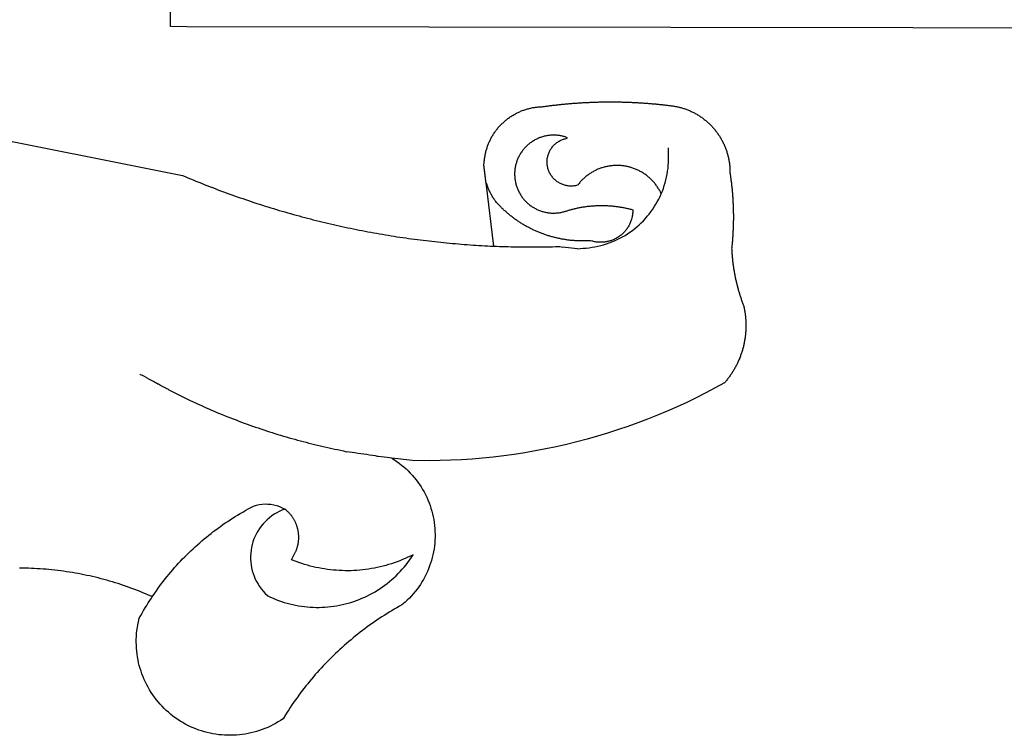
# Model space of a CAD drawing. Units: millimetres. Extents: x 175904 to 178685, y 1663183 to 1668006.
# Drawn here: x 177369 to 177373, y 1666211 to 1666213 of the extents above; entities that cross this region are included whole.
import ezdxf

# ---------------------------------------------------------------- set-up
doc = ezdxf.new("R2010")
doc.units = ezdxf.units.MM
doc.header["$MEASUREMENT"] = 0
for name, color, linetype in [('BRAZAO', 7, 'Continuous'), ('T-DIVIS-EXIS', 7, 'Continuous'), ('texto e cotas', 7, 'Continuous')]:
    doc.layers.add(name, color=color, linetype=linetype)

# ---------------------------------------------------------------- blocks, each defined once
blk = doc.blocks.new('Logo_Prefeitura')
at = {"layer": 'BRAZAO'}
for points in [[(-498.53, 256.9), (-514.83, 175.19), (-515.26, 174.18), (-515.69, 173.17), (-516.11, 172.15), (-516.53, 171.14), (-516.95, 170.12), (-517.36, 169.1), (-517.78, 168.08), (-518.18, 167.06), (-518.59, 166.04), (-518.99, 165.02), (-519.38, 163.99), (-519.78, 162.96), (-520.17, 161.94), (-520.55, 160.91), (-520.93, 159.88), (-521.31, 158.85), (-521.69, 157.81), (-522.06, 156.78), (-522.43, 155.74), (-522.8, 154.71), (-523.16, 153.67), (-523.52, 152.63), (-523.88, 151.59), (-524.23, 150.55), (-524.58, 149.51), (-524.92, 148.46), (-525.27, 147.42), (-525.6, 146.37), (-525.94, 145.33), (-526.27, 144.28), (-526.6, 143.23), (-526.92, 142.18), (-527.24, 141.13), (-527.56, 140.08), (-527.88, 139.02), (-528.19, 137.97), (-528.49, 136.91), (-528.8, 135.86), (-529.1, 134.8), (-529.39, 133.74), (-529.69, 132.68), (-529.98, 131.62), (-530.26, 130.56), (-530.55, 129.5), (-530.82, 128.44), (-531.1, 127.37), (-531.37, 126.31), (-531.64, 125.24), (-531.91, 124.17), (-532.17, 123.11), (-532.43, 122.04), (-532.68, 120.97), (-532.93, 119.9), (-533.18, 118.83), (-533.42, 117.76), (-533.66, 116.68), (-533.9, 115.61), (-534.13, 114.54), (-534.36, 113.46), (-534.59, 112.38), (-534.81, 111.31), (-535.03, 110.23), (-535.24, 109.15), (-535.46, 108.08), (-535.66, 107), (-535.87, 105.92), (-536.07, 104.83), (-536.27, 103.75), (-536.46, 102.67), (-536.65, 101.59), (-536.84, 100.51), (-537.02, 99.42), (-537.2, 98.34), (-537.38, 97.25), (-537.55, 96.17), (-537.72, 95.08), (-537.88, 93.99), (-538.04, 92.91), (-538.2, 91.82), (-538.36, 90.73), (-538.51, 89.64), (-538.65, 88.55), (-538.8, 87.46), (-538.94, 86.37), (-539.07, 85.28), (-539.21, 84.19), (-539.33, 83.1), (-539.46, 82.01), (-539.58, 80.92), (-539.7, 79.82), (-539.81, 78.73), (-539.93, 77.64), (-540.03, 76.54), (-540.14, 75.45), (-540.24, 74.35), (-540.33, 73.26), (-540.43, 72.16), (-540.52, 71.07), (-540.6, 69.97), (-540.68, 68.88), (-540.76, 67.78), (-540.84, 66.68), (-540.91, 65.59), (-540.97, 64.49), (-541.04, 63.39), (-541.1, 62.29), (-541.15, 61.2), (-541.21, 60.1), (-541.25, 58.91)], [(-672.27, 186.46), (-672.08, 186.89), (-671.63, 187.9), (-671.2, 188.91), (-670.77, 189.92), (-670.35, 190.94), (-669.95, 191.96), (-669.55, 192.98), (-669.16, 194.01), (-668.78, 195.04), (-668.41, 196.08), (-668.05, 197.12), (-667.7, 198.16), (-667.36, 199.21), (-667.03, 200.25), (-666.71, 201.3), (-666.4, 202.36), (-666.09, 203.41), (-665.8, 204.47), (-665.52, 205.54), (-665.24, 206.6), (-664.98, 207.67), (-664.73, 208.74), (-664.48, 209.81), (-664.25, 210.88), (-664.02, 211.96), (-663.81, 213.04), (-663.6, 214.12), (-663.41, 215.2), (-663.22, 216.28), (-663.05, 217.37), (-662.88, 218.45), (-662.72, 219.54), (-662.58, 220.63), (-662.44, 221.72), (-662.32, 222.81), (-662.2, 223.91), (-662.1, 225), (-662, 226.1), (-661.91, 227.19), (-661.84, 228.29), (-661.77, 229.38), (-661.72, 230.48), (-661.67, 231.58), (-661.63, 232.68), (-661.61, 233.78), (-661.59, 234.88), (-661.59, 235.98)], [(-620.45, 96.94), (-621.11, 96.02), (-621.73, 95.12), (-622.38, 94.23), (-623.05, 93.36), (-623.76, 92.52), (-624.49, 91.7), (-625.25, 90.9), (-626.03, 90.13), (-626.84, 89.38), (-627.67, 88.66), (-628.53, 87.97), (-629.4, 87.31), (-630.3, 86.68), (-631.22, 86.07), (-632.16, 85.5), (-633.11, 84.96), (-634.09, 84.45), (-635.08, 83.97), (-636.08, 83.52), (-637.1, 83.11), (-638.13, 82.73), (-639.17, 82.38), (-640.23, 82.07), (-641.29, 81.8), (-642.36, 81.55), (-643.44, 81.35), (-644.53, 81.18), (-645.62, 81.04), (-646.71, 80.94), (-647.81, 80.88), (-648.91, 80.85), (-650.01, 80.85), (-651.11, 80.9), (-652.2, 80.98), (-653.3, 81.09), (-654.38, 81.24), (-655.47, 81.43), (-656.54, 81.65), (-657.61, 81.91), (-658.67, 82.2), (-659.72, 82.53), (-660.76, 82.89), (-661.79, 83.28), (-662.8, 83.71), (-663.8, 84.17), (-664.78, 84.66), (-665.75, 85.18), (-666.69, 85.74), (-667.62, 86.33), (-668.53, 86.94), (-669.42, 87.59), (-670.29, 88.26), (-671.14, 88.97), (-671.96, 89.7), (-672.76, 90.45), (-673.53, 91.23), (-674.27, 92.04), (-675.28, 93.22), (-675.82, 94.18), (-676.36, 95.13), (-676.91, 96.08), (-677.47, 97.03), (-678.04, 97.97), (-678.62, 98.91), (-679.21, 99.83), (-679.8, 100.76), (-680.4, 101.68), (-681.02, 102.59), (-681.64, 103.5), (-682.27, 104.4), (-682.9, 105.29), (-683.55, 106.18), (-684.2, 107.07), (-684.86, 107.94), (-685.54, 108.82), (-686.21, 109.68), (-686.9, 110.54), (-687.59, 111.39), (-688.29, 112.24), (-689, 113.08), (-689.72, 113.91), (-690.45, 114.74), (-691.18, 115.56), (-691.92, 116.37), (-692.66, 117.18), (-693.42, 117.97), (-694.18, 118.77), (-694.95, 119.55), (-695.73, 120.33), (-696.51, 121.1), (-697.3, 121.86), (-698.1, 122.62), (-698.9, 123.37), (-699.72, 124.11), (-700.54, 124.84), (-701.36, 125.57), (-702.19, 126.29), (-703.03, 127), (-703.88, 127.7), (-704.73, 128.4), (-705.58, 129.08), (-706.45, 129.76), (-707.32, 130.43), (-708.2, 131.1), (-709.08, 131.75), (-709.97, 132.4), (-710.86, 133.04), (-711.76, 133.67), (-712.67, 134.29), (-713.58, 134.91), (-714.5, 135.51), (-715.42, 136.11), (-716.35, 136.7), (-717.83, 137.61), (-718.44, 138.52), (-719.02, 139.45), (-719.57, 140.4), (-720.09, 141.37), (-720.58, 142.35), (-721.04, 143.35), (-721.47, 144.37), (-721.87, 145.39), (-722.23, 146.43), (-722.56, 147.48), (-722.86, 148.53), (-723.13, 149.6), (-723.36, 150.67), (-723.55, 151.76), (-723.72, 152.84), (-723.84, 153.93), (-723.94, 155.03), (-724, 156.13), (-724.02, 157.23), (-724.01, 158.33), (-723.97, 159.42), (-723.89, 160.52), (-723.78, 161.61), (-723.63, 162.7), (-723.45, 163.79), (-723.23, 164.86), (-722.98, 165.93), (-722.7, 167), (-722.38, 168.05), (-722.04, 169.09), (-721.65, 170.12), (-721.24, 171.14), (-720.79, 172.15), (-720.32, 173.13), (-719.81, 174.11), (-719.27, 175.07), (-718.7, 176.01), (-718.1, 176.93), (-717.48, 177.83), (-716.82, 178.72), (-716.14, 179.58), (-715.43, 180.42), (-714.7, 181.24), (-713.94, 182.03), (-713.15, 182.8), (-712.34, 183.54), (-711.51, 184.26), (-710.66, 184.95), (-709.78, 185.62), (-708.89, 186.26), (-707.97, 186.86), (-707.04, 187.44), (-706.09, 187.99), (-705.12, 188.51), (-704.13, 189), (-703.13, 189.46), (-702.12, 189.89), (-701.09, 190.28), (-700.06, 190.64), (-699.01, 190.97), (-697.95, 191.27), (-696.88, 191.53), (-695.81, 191.76), (-694.72, 191.95), (-693.64, 192.11), (-692.54, 192.24), (-691.45, 192.33), (-690.35, 192.38), (-689.25, 192.41), (-689.25, 192.41), (-688.15, 192.4), (-687.06, 192.35), (-685.96, 192.27), (-684.87, 192.15), (-683.78, 192), (-682.69, 191.82), (-681.62, 191.6), (-680.26, 191.27), (-679.3, 190.75), (-678.34, 190.21), (-677.39, 189.66), (-676.44, 189.1), (-675.5, 188.53), (-674.56, 187.95), (-673.64, 187.36), (-672.72, 186.76), (-672.27, 186.46)], [(-594.91, 180.21), (-594.85, 180.42), (-594.41, 181.19), (-594.34, 181.39), (-593.91, 182.16), (-593.83, 182.36), (-593.4, 183.13), (-593.32, 183.33), (-592.88, 184.1), (-592.8, 184.3), (-592.37, 185.07), (-592.27, 185.26), (-591.84, 186.04), (-591.74, 186.22), (-591.31, 187), (-591.21, 187.18), (-590.78, 187.96), (-590.67, 188.14), (-590.24, 188.92), (-590.12, 189.1), (-589.7, 189.88), (-589.57, 190.04), (-589.28, 190.87), (-589.14, 191.05)], [(-672.27, 186.46), (-671.8, 186.15), (-670.89, 185.53), (-669.99, 184.9), (-669.1, 184.26), (-668.21, 183.62), (-667.33, 182.96), (-666.46, 182.29), (-665.59, 181.61), (-664.73, 180.93), (-663.88, 180.23), (-663.04, 179.53), (-662.2, 178.81), (-661.37, 178.09), (-660.55, 177.36), (-659.74, 176.62), (-658.94, 175.87), (-658.14, 175.11), (-657.35, 174.34), (-656.57, 173.57), (-655.8, 172.78), (-655.04, 171.99), (-654.29, 171.19), (-653.54, 170.38), (-652.81, 169.57), (-652.08, 168.74), (-651.36, 167.91), (-650.65, 167.07), (-649.95, 166.22), (-649.26, 165.37), (-648.58, 164.51), (-647.91, 163.64), (-647.25, 162.76), (-646.59, 161.88), (-645.95, 160.99), (-645.31, 160.09), (-644.69, 159.18), (-644.08, 158.27), (-643.47, 157.35), (-642.88, 156.43), (-642.29, 155.5), (-641.72, 154.56), (-641.16, 153.62), (-640.6, 152.67), (-639.96, 151.53), (-639.37, 150.6), (-638.86, 149.63), (-638.43, 148.62), (-638.09, 147.58), (-637.83, 146.51), (-637.66, 145.42), (-637.59, 144.33), (-637.6, 143.23), (-637.7, 142.13), (-637.89, 141.05), (-638.17, 139.99), (-638.54, 138.95), (-638.99, 137.95), (-639.53, 136.99)], [(-594.91, 180.21), (-595.47, 179.25), (-595.97, 178.27), (-596.46, 177.29), (-596.95, 176.31), (-597.44, 175.32), (-597.92, 174.33), (-598.4, 173.34), (-598.87, 172.35), (-599.34, 171.36), (-599.8, 170.36), (-600.26, 169.36), (-600.72, 168.36), (-601.17, 167.36), (-601.61, 166.35), (-602.05, 165.35), (-602.49, 164.34), (-602.92, 163.33), (-603.35, 162.31), (-603.77, 161.3), (-604.19, 160.28), (-604.6, 159.26), (-605.01, 158.24), (-605.42, 157.22), (-605.82, 156.2), (-606.21, 155.17), (-606.6, 154.14), (-606.99, 153.11), (-607.37, 152.08), (-607.75, 151.05), (-608.12, 150.02), (-608.48, 148.98), (-608.85, 147.94), (-609.2, 146.9), (-609.56, 145.86), (-609.9, 144.82), (-610.25, 143.78), (-610.59, 142.73), (-610.92, 141.68), (-611.25, 140.63), (-611.57, 139.58), (-611.89, 138.53), (-612.21, 137.48), (-612.52, 136.42), (-612.82, 135.37), (-613.12, 134.31), (-613.42, 133.25), (-613.71, 132.19), (-613.99, 131.13), (-614.27, 130.07), (-614.55, 129), (-614.82, 127.94), (-615.09, 126.87), (-615.35, 125.81), (-615.61, 124.74), (-615.86, 123.67), (-616.11, 122.6), (-616.35, 121.52), (-616.59, 120.45), (-616.82, 119.38), (-617.05, 118.3), (-617.27, 117.22), (-617.49, 116.15), (-617.7, 115.07), (-618.06, 114.01)], [(-459.26, 173.55), (-459.25, 179.6)], [(-459.25, 179.6), (-453.42, 179.57)], [(-459.77, -187.86), (-459.26, 173.55)], [(-639.53, 136.99), (-639.92, 138.01), (-640.38, 139.02), (-640.89, 139.99), (-641.45, 140.93), (-642.07, 141.84), (-642.74, 142.71), (-643.46, 143.54), (-644.23, 144.33), (-645.03, 145.07), (-645.89, 145.77), (-646.77, 146.42), (-647.7, 147.01), (-648.66, 147.55), (-649.64, 148.03), (-650.66, 148.46), (-651.69, 148.83), (-652.75, 149.14), (-653.82, 149.38), (-654.9, 149.57), (-655.99, 149.69), (-657.09, 149.75), (-657.09, 149.75), (-658.19, 149.75), (-659.29, 149.68), (-660.38, 149.55), (-661.46, 149.36), (-662.53, 149.1), (-663.58, 148.79), (-664.62, 148.42), (-665.63, 147.98), (-666.61, 147.49), (-667.56, 146.95), (-668.48, 146.35), (-669.37, 145.69), (-670.21, 144.99), (-671.02, 144.24), (-671.92, 143.29), (-672.39, 142.3), (-672.84, 141.3), (-673.25, 140.28), (-673.65, 139.25), (-674.01, 138.22), (-674.35, 137.17), (-674.66, 136.12), (-674.94, 135.05), (-675.2, 133.98), (-675.43, 132.91), (-675.63, 131.83), (-675.8, 130.74), (-675.94, 129.65), (-676.05, 128.56), (-676.14, 127.46), (-676.2, 126.37), (-676.23, 125.27), (-676.23, 124.17), (-676.2, 123.07), (-676.14, 121.97), (-676.05, 120.88), (-675.94, 119.78), (-675.8, 118.69), (-675.63, 117.61), (-675.43, 116.53), (-675.2, 115.45), (-674.95, 114.38), (-674.66, 113.32), (-674.35, 112.26), (-674.01, 111.22), (-673.65, 110.18), (-673.26, 109.16), (-672.84, 108.14), (-672.39, 107.13), (-671.92, 106.14), (-671.43, 105.16), (-670.9, 104.19), (-670.36, 103.24), (-669.79, 102.3), (-669.19, 101.38), (-668.57, 100.47), (-667.93, 99.58), (-667.26, 98.7), (-666.57, 97.85), (-665.86, 97.01), (-665.13, 96.19), (-664.38, 95.39), (-663.6, 94.61), (-662.81, 93.85), (-661.99, 93.11), (-661.16, 92.39), (-660.31, 91.7), (-659.44, 91.02), (-658.56, 90.37), (-657.65, 89.75), (-656.54, 89.02), (-657.03, 90), (-657.5, 90.99), (-657.95, 91.99), (-658.39, 93), (-658.8, 94.02), (-659.19, 95.05), (-659.56, 96.08), (-659.9, 97.13), (-660.23, 98.18), (-660.54, 99.23), (-660.82, 100.29), (-661.09, 101.36), (-661.33, 102.43), (-661.55, 103.51), (-661.74, 104.59), (-661.92, 105.68), (-662.07, 106.77), (-662.2, 107.86), (-662.31, 108.95), (-662.4, 110.05), (-662.46, 111.14), (-662.51, 112.24), (-662.53, 113.34), (-662.52, 114.44), (-662.5, 115.54), (-662.45, 116.64), (-662.38, 117.73), (-662.29, 118.83), (-662.18, 119.92), (-662.04, 121.01), (-661.88, 122.1), (-661.7, 123.19), (-661.5, 124.27), (-661.28, 125.34), (-661.03, 126.41), (-660.77, 127.48), (-660.48, 128.54), (-660.17, 129.59), (-659.84, 130.64), (-659.48, 131.68), (-659.11, 132.72), (-658.43, 134.44), (-658.43, 134.44), (-657.48, 133.9), (-656.49, 133.41), (-655.48, 132.98)], [(-655.48, 132.98), (-655.32, 132.83), (-655.11, 132.74), (-654.89, 132.66), (-654.67, 132.57), (-654.46, 132.49), (-654.24, 132.42), (-654.02, 132.35), (-653.8, 132.28), (-653.57, 132.22), (-653.35, 132.16), (-653.12, 132.1), (-652.9, 132.05), (-652.67, 132), (-652.45, 131.96), (-652.22, 131.92), (-651.99, 131.88), (-651.76, 131.85), (-651.53, 131.82), (-651.3, 131.8), (-651.07, 131.78), (-650.84, 131.76), (-650.61, 131.75), (-650.37, 131.74), (-650.14, 131.74), (-649.91, 131.74), (-649.68, 131.74), (-649.45, 131.75), (-649.22, 131.76), (-648.99, 131.78), (-648.76, 131.8), (-648.53, 131.83), (-648.3, 131.86), (-648.07, 131.89), (-647.84, 131.92), (-647.61, 131.97), (-647.38, 132.01), (-647.16, 132.06), (-646.93, 132.11), (-646.71, 132.17), (-646.48, 132.23), (-646.26, 132.29), (-646.04, 132.36), (-645.82, 132.43), (-645.6, 132.51), (-645.38, 132.59), (-645.17, 132.67), (-644.95, 132.76), (-644.74, 132.85), (-644.53, 132.94), (-644.32, 133.04), (-644.11, 133.14), (-643.9, 133.25), (-643.7, 133.36), (-643.5, 133.47), (-643.3, 133.58), (-643.1, 133.7), (-642.9, 133.83), (-642.71, 133.95), (-642.52, 134.08), (-642.33, 134.22), (-642.14, 134.35), (-641.95, 134.49), (-641.77, 134.64), (-641.59, 134.78), (-641.42, 134.93), (-641.24, 135.08), (-641.07, 135.24), (-640.9, 135.4), (-640.73, 135.56), (-640.57, 135.72), (-640.41, 135.89), (-640.25, 136.06), (-640.1, 136.23), (-639.95, 136.41), (-639.8, 136.58), (-639.53, 136.99)], [(-620.45, 96.94), (-620.23, 98.78), (-620.1, 99.88), (-619.97, 100.97), (-619.84, 102.06), (-619.82, 102.29), (-619.61, 103.13), (-619.46, 104.22), (-619.3, 105.31), (-619.15, 106.4), (-618.99, 107.49), (-618.84, 108.57), (-618.68, 109.66), (-618.53, 110.75), (-618.37, 111.84), (-618.21, 112.92), (-618.06, 114.01)], [(-576.17, -34.79), (-576.51, -34.73), (-576.85, -34.67), (-577.18, -34.61), (-577.52, -34.54), (-577.85, -34.47), (-578.18, -34.4), (-578.51, -34.32), (-578.85, -34.24), (-579.18, -34.15), (-579.51, -34.07), (-579.83, -33.97), (-580.16, -33.88), (-580.49, -33.78), (-580.81, -33.68), (-581.14, -33.57), (-581.46, -33.47), (-581.78, -33.35), (-582.1, -33.24), (-582.42, -33.12), (-582.74, -33), (-583.06, -32.87), (-583.38, -32.75), (-583.69, -32.61), (-584, -32.48), (-584.31, -32.34), (-584.63, -32.2), (-584.93, -32.05), (-585.24, -31.91), (-585.55, -31.76), (-585.85, -31.6), (-586.15, -31.44), (-586.45, -31.28), (-586.75, -31.12), (-587.05, -30.95), (-587.35, -30.78), (-587.64, -30.61), (-587.93, -30.43), (-588.22, -30.25), (-588.51, -30.07), (-588.8, -29.89), (-589.08, -29.7), (-589.36, -29.51), (-589.64, -29.31), (-589.92, -29.12), (-590.2, -28.92), (-590.47, -28.71), (-590.74, -28.51), (-591.01, -28.3), (-591.28, -28.09), (-591.55, -27.87), (-591.81, -27.66), (-592.07, -27.44), (-592.34, -27.2), (-594.25, -23.72), (-596.11, -20.21), (-597.89, -16.67), (-599.62, -13.09), (-601.29, -9.49), (-602.89, -5.86), (-604.43, -2.2), (-605.9, 1.49), (-607.31, 5.2), (-608.65, 8.94), (-609.93, 12.69), (-611.15, 16.47), (-612.29, 20.27), (-613.37, 24.09), (-614.39, 27.93), (-615.33, 31.79), (-616.21, 35.66), (-617.02, 39.55), (-617.77, 43.44), (-618.44, 47.36), (-619.05, 51.28), (-619.58, 55.21), (-620.05, 59.16), (-620.45, 63.1), (-620.79, 67.06), (-621.05, 71.02), (-621.24, 74.99), (-621.36, 78.95), (-621.42, 82.92), (-621.36, 89.33), (-620.45, 96.94)], [(-517.64, 61.82), (-517.3, 61.86), (-516.97, 61.9), (-516.63, 61.94), (-516.3, 61.98), (-515.96, 62.03), (-515.62, 62.07), (-515.28, 62.11), (-514.95, 62.15), (-514.61, 62.19), (-514.27, 62.23), (-513.93, 62.28), (-513.59, 62.32), (-513.25, 62.36), (-512.92, 62.4), (-512.58, 62.44), (-512.24, 62.48), (-511.9, 62.53), (-511.57, 62.57), (-511.23, 62.61), (-510.9, 62.65), (-510.56, 62.69)], [(-510.56, 62.69), (-510.2, 62.52), (-509.86, 62.5), (-509.52, 62.47), (-509.18, 62.44), (-508.84, 62.4), (-508.5, 62.36), (-508.17, 62.31), (-507.83, 62.26), (-507.49, 62.2), (-507.16, 62.14), (-506.82, 62.07), (-506.49, 62), (-506.16, 61.92), (-505.83, 61.84), (-505.5, 61.75), (-505.17, 61.66), (-504.84, 61.56), (-504.52, 61.46), (-504.2, 61.35), (-503.87, 61.24), (-503.55, 61.12), (-503.24, 61), (-502.92, 60.87), (-502.6, 60.74), (-502.29, 60.6), (-501.98, 60.46), (-501.67, 60.32), (-501.37, 60.16), (-501.07, 60.01), (-500.77, 59.85), (-500.47, 59.68), (-500.17, 59.51), (-499.88, 59.34)], [(-541.25, 58.91), (-541.3, 57.9), (-541.34, 56.8), (-541.38, 55.71), (-541.42, 54.61), (-541.45, 53.51), (-541.48, 52.41), (-541.5, 51.31), (-541.52, 50.21), (-541.54, 49.11), (-541.55, 48.01), (-541.56, 46.91), (-541.56, 45.82), (-541.57, 44.72), (-541.56, 43.62), (-541.56, 42.52), (-541.55, 41.42), (-541.54, 40.32), (-541.52, 39.22), (-541.5, 38.12), (-541.48, 37.02), (-541.45, 35.92), (-541.4, 34.26), (-541.61, 33.18)], [(-541.25, 58.91), (-517.64, 61.82)], [(-500.77, 31.37), (-500.65, 31.69), (-500.54, 32.01), (-500.43, 32.34), (-500.34, 32.66), (-500.25, 32.99), (-500.17, 33.33), (-500.1, 33.66), (-500.03, 33.99), (-499.97, 34.33), (-499.92, 34.67), (-499.88, 35.01), (-499.85, 35.34), (-499.82, 35.68), (-499.81, 36.02), (-499.8, 36.37), (-499.8, 36.71), (-499.8, 37.05), (-499.82, 37.39), (-499.84, 37.73), (-499.87, 38.07), (-499.91, 38.41), (-499.96, 38.74), (-500.01, 39.08), (-500.07, 39.42), (-500.14, 39.75), (-500.22, 40.08), (-500.31, 40.41), (-500.4, 40.74), (-500.5, 41.07), (-500.61, 41.39), (-500.72, 41.71), (-500.85, 42.03), (-500.98, 42.34), (-501.12, 42.65), (-501.26, 42.96), (-501.41, 43.27), (-501.57, 43.57), (-501.74, 43.87), (-501.92, 44.16), (-502.1, 44.45), (-502.28, 44.73), (-502.48, 45.01), (-502.68, 45.29), (-502.88, 45.56), (-503.1, 45.83), (-503.32, 46.09), (-503.54, 46.34), (-503.77, 46.59), (-504.01, 46.84), (-504.25, 47.08), (-504.5, 47.31), (-504.75, 47.54), (-505.01, 47.76), (-505.28, 47.98), (-505.55, 48.19), (-505.82, 48.39), (-506.1, 48.59), (-506.38, 48.78), (-506.67, 48.96), (-506.96, 49.14), (-507.26, 49.31), (-507.56, 49.47), (-507.86, 49.62), (-508.17, 49.77), (-508.48, 49.91), (-508.79, 50.05), (-509.11, 50.17), (-509.43, 50.29), (-509.75, 50.41), (-510.07, 50.51), (-510.4, 50.61), (-510.73, 50.69), (-511.06, 50.78), (-511.39, 50.85), (-511.73, 50.91), (-512.06, 50.97), (-512.4, 51.02), (-512.74, 51.06), (-513.08, 51.1), (-513.42, 51.12), (-513.76, 51.14), (-514.1, 51.15), (-514.44, 51.15), (-514.44, 51.15), (-514.78, 51.15), (-515.12, 51.13), (-515.46, 51.11), (-515.8, 51.08), (-516.14, 51.04), (-516.48, 51), (-516.82, 50.94), (-517.15, 50.88), (-517.49, 50.81), (-517.82, 50.74), (-518.15, 50.65), (-518.48, 50.56), (-518.8, 50.46), (-519.13, 50.35), (-519.45, 50.23), (-519.76, 50.11), (-520.08, 49.98), (-520.39, 49.84), (-520.7, 49.7), (-521, 49.54), (-521.31, 49.39), (-521.6, 49.22), (-521.9, 49.05), (-522.19, 48.87), (-522.47, 48.68), (-522.75, 48.49), (-523.03, 48.29), (-523.3, 48.08), (-523.57, 47.87), (-523.83, 47.65), (-524.08, 47.42), (-524.34, 47.19), (-524.58, 46.96), (-524.82, 46.71), (-525.05, 46.47), (-525.28, 46.21), (-525.51, 45.95), (-525.72, 45.69), (-525.93, 45.42), (-526.14, 45.15), (-526.33, 44.87), (-526.52, 44.59), (-526.71, 44.3), (-526.88, 44.01), (-527.05, 43.71), (-527.22, 43.41), (-527.37, 43.11), (-527.52, 42.8), (-527.66, 42.49), (-527.8, 42.18), (-527.93, 41.86), (-528.04, 41.54), (-528.16, 41.22), (-528.26, 40.9), (-528.36, 40.57), (-528.45, 40.24), (-528.53, 39.91), (-528.6, 39.58), (-528.67, 39.24), (-528.73, 38.91), (-528.78, 38.57), (-528.82, 38.23), (-528.85, 37.89), (-528.88, 37.55), (-528.9, 37.21), (-528.91, 36.87), (-528.91, 36.53), (-528.91, 36.19), (-528.89, 35.85), (-528.87, 35.51), (-528.84, 35.17), (-528.8, 34.83), (-528.76, 34.49), (-528.71, 34.16), (-528.65, 33.82), (-528.58, 33.49), (-528.5, 33.15), (-528.41, 32.82), (-528.32, 32.5), (-528.24, 32.24), (-528.14, 31.91), (-528.03, 31.59), (-527.93, 31.26), (-527.84, 30.94), (-527.74, 30.61), (-527.65, 30.28), (-527.56, 29.95), (-527.47, 29.62), (-527.39, 29.29), (-527.3, 28.96), (-527.22, 28.63), (-527.15, 28.3), (-527.07, 27.96), (-527, 27.63), (-526.93, 27.3), (-526.86, 26.96), (-526.8, 26.63), (-526.74, 26.29), (-526.68, 25.96), (-526.62, 25.62), (-526.57, 25.28), (-526.52, 24.95), (-526.47, 24.61), (-526.43, 24.27), (-526.38, 23.93), (-526.34, 23.59), (-526.31, 23.25), (-526.27, 22.92), (-526.24, 22.58), (-526.21, 22.24), (-526.18, 21.9), (-526.16, 21.56), (-526.14, 21.22), (-526.12, 20.88), (-526.11, 20.54), (-526.09, 20.19), (-526.08, 19.85), (-526.07, 19.51), (-526.07, 19.17), (-526.07, 18.83), (-526.07, 18.49), (-526.07, 18.15), (-526.08, 17.81), (-526.08, 17.47), (-526.1, 17.13), (-526.11, 16.79), (-526.13, 16.44), (-526.14, 16.1), (-526.17, 15.77), (-526.19, 15.42), (-526.22, 15.08), (-526.25, 14.75), (-526.28, 14.41), (-526.32, 14.07), (-526.35, 13.73), (-526.4, 13.39), (-526.44, 13.05), (-526.48, 12.71), (-526.53, 12.38), (-526.58, 12.04), (-526.64, 11.7), (-526.69, 11.37), (-526.75, 11.03), (-526.82, 10.69), (-526.88, 10.36), (-526.95, 10.03), (-527.02, 9.69), (-527.09, 9.36), (-527.17, 9.03), (-527.24, 8.69), (-527.32, 8.36), (-527.41, 8.03), (-527.49, 7.7), (-527.58, 7.37), (-527.67, 7.04), (-528.01, 7.04), (-528.36, 7.05), (-528.7, 7.07), (-529.04, 7.1), (-529.37, 7.13), (-529.71, 7.18), (-530.05, 7.24), (-530.38, 7.31), (-530.71, 7.39), (-531.21, 7.52), (-531.53, 7.62), (-531.86, 7.73), (-532.18, 7.85), (-532.49, 7.98), (-532.8, 8.11), (-533.11, 8.26), (-533.42, 8.41), (-533.72, 8.57), (-534.01, 8.75), (-534.3, 8.92), (-534.59, 9.11), (-534.86, 9.31), (-535.14, 9.51), (-535.41, 9.72), (-535.67, 9.94), (-535.92, 10.17), (-536.17, 10.4), (-536.41, 10.64), (-536.65, 10.89), (-536.88, 11.14), (-537.1, 11.4), (-537.31, 11.67), (-537.51, 11.94), (-537.71, 12.22), (-537.9, 12.5), (-538.08, 12.79), (-538.26, 13.09), (-538.42, 13.38), (-538.58, 13.69), (-538.72, 13.99), (-538.86, 14.31), (-538.99, 14.62), (-539.11, 14.94), (-539.23, 15.26), (-539.33, 15.59), (-539.42, 15.92), (-539.5, 16.25), (-539.58, 16.58), (-539.64, 16.91), (-539.7, 17.25), (-539.74, 17.59), (-539.78, 17.93), (-539.81, 18.27), (-539.82, 18.61), (-539.83, 18.95), (-539.83, 19.29), (-539.82, 19.63), (-539.79, 19.97), (-539.76, 20.31), (-539.72, 20.65), (-539.67, 20.98), (-539.61, 21.32), (-539.54, 21.65), (-539.46, 21.99), (-539.37, 22.31), (-539.23, 22.78), (-539.25, 23.12), (-539.27, 23.46), (-539.28, 23.8), (-539.3, 24.14), (-539.31, 24.48), (-539.32, 24.82), (-539.32, 25.16), (-539.33, 25.51), (-539.33, 25.85), (-539.32, 26.19), (-539.32, 26.53), (-539.31, 26.87), (-539.3, 27.21), (-539.29, 27.55), (-539.27, 27.89), (-539.25, 28.23), (-539.23, 28.57), (-539.21, 28.91), (-539.18, 29.25), (-539.15, 29.59), (-539.12, 29.93), (-539.09, 30.27), (-539.05, 30.61), (-539.01, 30.95), (-538.97, 31.29), (-538.92, 31.62), (-538.87, 31.96), (-538.82, 32.3), (-538.77, 32.64), (-538.71, 32.97), (-538.65, 33.31), (-538.59, 33.64), (-538.53, 33.98), (-538.46, 34.31), (-538.39, 34.65), (-538.32, 34.98), (-538.25, 35.31), (-538.17, 35.64), (-538.09, 35.98), (-538.01, 36.31), (-537.92, 36.64), (-537.83, 36.97), (-537.75, 37.3), (-537.65, 37.62), (-537.56, 37.95), (-537.46, 38.28), (-537.36, 38.6), (-537.26, 38.93), (-537.15, 39.25), (-537.04, 39.58), (-536.93, 39.9), (-536.82, 40.22), (-536.7, 40.54), (-536.58, 40.86), (-536.46, 41.18), (-536.34, 41.5), (-536.21, 41.81), (-536.09, 42.13), (-535.95, 42.44), (-535.82, 42.76), (-535.69, 43.07), (-535.55, 43.38), (-535.41, 43.69), (-535.26, 44), (-535.12, 44.31), (-534.97, 44.62), (-534.82, 44.92), (-534.67, 45.23), (-534.51, 45.53), (-534.35, 45.83), (-534.19, 46.14), (-534.03, 46.43), (-533.87, 46.73), (-533.7, 47.03), (-533.53, 47.33), (-533.36, 47.62), (-533.18, 47.91), (-533.01, 48.21), (-532.83, 48.5), (-532.65, 48.78), (-532.46, 49.07), (-532.28, 49.36), (-532.09, 49.64), (-531.9, 49.93), (-531.71, 50.21), (-531.51, 50.49), (-531.32, 50.77), (-531.12, 51.04), (-530.92, 51.32), (-530.71, 51.59), (-530.51, 51.86), (-530.3, 52.13), (-530.09, 52.4), (-529.88, 52.67), (-529.66, 52.94), (-529.45, 53.2), (-529.23, 53.46), (-529.01, 53.72), (-528.79, 53.98), (-528.56, 54.24), (-528.34, 54.49), (-528.11, 54.75), (-527.88, 55), (-527.65, 55.25), (-527.41, 55.49), (-527.18, 55.74), (-526.94, 55.99), (-526.7, 56.23), (-526.46, 56.47), (-526.21, 56.71), (-525.97, 56.94), (-525.72, 57.18), (-525.47, 57.41), (-525.22, 57.64), (-524.97, 57.87), (-524.61, 58.19), (-524.33, 58.39), (-524.05, 58.59), (-523.77, 58.78), (-523.49, 58.96), (-523.2, 59.15), (-522.91, 59.33), (-522.61, 59.5), (-522.32, 59.67), (-522.02, 59.84), (-521.72, 60), (-521.42, 60.15), (-521.11, 60.31), (-520.8, 60.45), (-520.49, 60.6), (-520.18, 60.73), (-519.87, 60.86), (-519.55, 60.99), (-519.23, 61.12), (-518.91, 61.23), (-518.59, 61.35), (-518.27, 61.45), (-517.94, 61.56), (-517.64, 61.82)], [(-499.88, 59.34), (-499.59, 59.16), (-499.3, 58.98), (-499.02, 58.79), (-498.73, 58.6), (-498.45, 58.4), (-498.18, 58.2), (-497.91, 58), (-497.64, 57.79), (-497.37, 57.57), (-497.11, 57.36), (-496.85, 57.14), (-496.59, 56.91), (-496.34, 56.68), (-496.09, 56.45), (-495.84, 56.21), (-495.6, 55.97), (-495.36, 55.73), (-495.13, 55.48), (-494.9, 55.23), (-494.67, 54.98), (-494.45, 54.72), (-494.23, 54.46), (-494.01, 54.19), (-493.8, 53.92), (-493.6, 53.65), (-493.39, 53.38), (-493.2, 53.1), (-493, 52.82), (-492.81, 52.54), (-492.63, 52.25), (-492.45, 51.96), (-492.27, 51.67), (-492.1, 51.38), (-491.93, 51.08), (-491.77, 50.78), (-491.61, 50.48), (-491.46, 50.17), (-491.31, 49.87), (-491.16, 49.56), (-491.02, 49.25), (-490.89, 48.93), (-490.76, 48.62), (-490.63, 48.3), (-490.51, 47.98), (-490.4, 47.66), (-490.29, 47.34), (-490.18, 47.01), (-490.08, 46.69), (-489.99, 46.36), (-489.9, 46.03), (-489.81, 45.7), (-489.73, 45.37), (-489.66, 45.04), (-489.59, 44.7), (-489.52, 44.37), (-489.46, 44.03), (-489.41, 43.7), (-489.36, 43.36), (-489.32, 43.02), (-489.28, 42.68), (-489.24, 42.34), (-489.22, 42), (-489.19, 41.66), (-489.17, 41.32), (-489.16, 40.98), (-489.13, 40.64), (-489.08, 40.3), (-489.04, 39.97), (-488.99, 39.63), (-488.95, 39.29), (-488.9, 38.95), (-488.86, 38.62), (-488.81, 38.28), (-488.77, 37.94), (-488.73, 37.6), (-488.69, 37.26), (-488.64, 36.92), (-488.6, 36.58), (-488.56, 36.25), (-488.53, 35.91), (-488.49, 35.57), (-488.45, 35.23), (-488.41, 34.89), (-488.38, 34.55), (-488.34, 34.21), (-488.3, 33.87), (-488.27, 33.54), (-488.24, 33.2), (-488.2, 32.86), (-488.17, 32.52), (-488.14, 32.18), (-488.11, 31.84), (-488.07, 31.5), (-488.04, 31.16), (-488.01, 30.82), (-487.99, 30.48), (-487.96, 30.14), (-487.93, 29.8), (-487.9, 29.46), (-487.88, 29.12), (-487.85, 28.78), (-487.83, 28.44), (-487.8, 28.1), (-487.78, 27.76), (-487.75, 27.42), (-487.73, 27.08), (-487.71, 26.74), (-487.69, 26.4), (-487.67, 26.06), (-487.65, 25.72), (-487.63, 25.38), (-487.61, 25.04), (-487.59, 24.7), (-487.58, 24.36), (-487.56, 24.02), (-487.54, 23.68), (-487.53, 23.33), (-487.51, 22.99), (-487.5, 22.65), (-487.49, 22.31), (-487.47, 21.97), (-487.46, 21.63), (-487.45, 21.29), (-487.44, 20.95), (-487.43, 20.61), (-487.42, 20.27), (-487.41, 19.93), (-487.4, 19.59), (-487.39, 19.25), (-487.39, 18.9), (-487.38, 18.56), (-487.38, 18.22), (-487.37, 17.88), (-487.37, 17.54), (-487.36, 17.2), (-487.36, 16.86), (-487.36, 16.52), (-487.35, 16.18), (-487.35, 15.84), (-487.35, 15.5), (-487.35, 15.15), (-487.35, 14.81), (-487.36, 14.47), (-487.36, 14.13), (-487.36, 13.79), (-487.36, 13.45), (-487.37, 13.11), (-487.37, 12.77), (-487.38, 12.43), (-487.38, 12.09), (-487.39, 11.74), (-487.4, 11.4), (-487.41, 11.06), (-487.41, 10.72), (-487.42, 10.38), (-487.43, 10.04), (-487.44, 9.7), (-487.46, 9.36), (-487.47, 9.02), (-487.48, 8.68), (-487.49, 8.34), (-487.51, 8), (-487.52, 7.66), (-487.54, 7.31), (-487.55, 6.97), (-487.57, 6.63), (-487.58, 6.29), (-487.6, 5.95), (-487.62, 5.61), (-487.64, 5.27), (-487.66, 4.93), (-487.68, 4.59), (-487.7, 4.25), (-487.72, 3.91), (-487.74, 3.57), (-487.77, 3.23), (-487.79, 2.89), (-487.81, 2.55), (-487.84, 2.21), (-487.86, 1.87), (-487.89, 1.53), (-487.92, 1.19), (-487.94, 0.85), (-487.97, 0.51), (-488, 0.17), (-488.03, -0.17), (-488.06, -0.51), (-488.09, -0.85), (-488.12, -1.19), (-488.15, -1.53), (-488.19, -1.87), (-488.22, -2.21), (-488.25, -2.55), (-488.29, -2.88), (-488.32, -3.22), (-488.36, -3.56), (-488.39, -3.9), (-488.43, -4.24), (-488.47, -4.58), (-488.51, -4.92), (-488.54, -5.26), (-488.58, -5.6), (-488.62, -5.93), (-488.67, -6.27), (-488.71, -6.61), (-488.75, -6.95), (-488.79, -7.29), (-488.84, -7.63), (-488.88, -7.96), (-488.92, -8.24), (-488.97, -8.57), (-489.03, -8.91), (-489.1, -9.24), (-489.17, -9.58), (-489.24, -9.91), (-489.32, -10.24), (-489.41, -10.57), (-489.5, -10.9), (-489.59, -11.23), (-489.69, -11.56), (-489.79, -11.88), (-489.89, -12.2), (-490, -12.53), (-490.12, -12.85), (-490.24, -13.17), (-490.36, -13.49), (-490.49, -13.8), (-490.62, -14.12), (-490.76, -14.43), (-490.9, -14.74), (-491.04, -15.05), (-491.19, -15.35), (-491.35, -15.66), (-491.5, -15.96), (-491.67, -16.26), (-491.83, -16.56), (-492, -16.85), (-492.18, -17.15), (-492.35, -17.44), (-492.54, -17.73), (-492.72, -18.01), (-492.91, -18.3), (-493.1, -18.58), (-493.3, -18.86), (-493.5, -19.13), (-493.71, -19.4), (-493.92, -19.67), (-494.13, -19.94), (-494.34, -20.2)], [(-521.72, -3.58), (-521.32, -3.44), (-521.01, -3.29), (-520.71, -3.13), (-520.41, -2.97), (-520.12, -2.8), (-519.83, -2.62), (-519.54, -2.44), (-519.25, -2.25), (-518.97, -2.06), (-518.69, -1.87), (-518.42, -1.66), (-518.15, -1.46), (-517.88, -1.24), (-517.62, -1.03), (-517.36, -0.81), (-517.1, -0.58), (-516.85, -0.35), (-516.61, -0.11), (-516.36, 0.13), (-516.13, 0.37), (-515.89, 0.62), (-515.67, 0.88), (-515.44, 1.13), (-515.23, 1.4), (-515.01, 1.66), (-514.8, 1.93), (-514.6, 2.21), (-514.4, 2.48), (-514.21, 2.77), (-514.02, 3.05), (-513.84, 3.34), (-513.66, 3.63), (-513.49, 3.93), (-513.33, 4.22), (-513.17, 4.52), (-513.01, 4.83), (-512.86, 5.13), (-512.72, 5.44), (-512.58, 5.76), (-512.45, 6.07), (-512.33, 6.39), (-512.21, 6.71), (-512.09, 7.03), (-511.99, 7.35), (-511.89, 7.68), (-511.79, 8.01), (-511.7, 8.33), (-511.62, 8.66), (-511.54, 9), (-511.47, 9.33), (-511.41, 9.67), (-511.35, 10), (-511.3, 10.34), (-511.25, 10.68), (-511.21, 11.02), (-511.18, 11.36), (-511.15, 11.7), (-511.13, 12.04), (-511.12, 12.38), (-511.11, 12.72), (-511.11, 13.06), (-511.12, 13.4), (-511.13, 13.74), (-511.14, 14.08), (-511.17, 14.42), (-511.2, 14.76), (-511.24, 15.1), (-511.28, 15.44), (-511.33, 15.77), (-511.39, 16.11), (-511.45, 16.45), (-511.52, 16.78), (-511.59, 17.11), (-511.67, 17.44), (-511.76, 17.77), (-511.85, 18.1), (-511.95, 18.43), (-512.06, 18.75), (-512.17, 19.07), (-512.29, 19.39), (-512.41, 19.71), (-512.54, 20.03), (-512.68, 20.34), (-512.82, 20.65), (-512.97, 20.96), (-513.12, 21.26), (-513.28, 21.56), (-513.44, 21.86), (-513.61, 22.16), (-513.78, 22.45), (-513.96, 22.74), (-514.15, 23.03), (-514.34, 23.31), (-514.54, 23.59), (-514.74, 23.86), (-514.95, 24.13), (-515.16, 24.4), (-515.37, 24.67), (-515.6, 24.92), (-515.82, 25.18), (-516.05, 25.43), (-516.29, 25.68), (-516.53, 25.92), (-516.77, 26.16), (-517.02, 26.39), (-517.28, 26.62), (-517.53, 26.84), (-517.8, 27.06), (-518.06, 27.27), (-518.33, 27.48), (-518.53, 27.76), (-518.61, 28.09), (-518.67, 28.42), (-518.73, 28.76), (-518.77, 29.1), (-518.8, 29.44), (-518.82, 29.78), (-518.82, 30.12), (-518.81, 30.46), (-518.79, 30.8), (-518.75, 31.14), (-518.7, 31.48), (-518.64, 31.81), (-518.57, 32.14), (-518.48, 32.47), (-518.38, 32.8), (-518.27, 33.12), (-518.15, 33.44), (-518.02, 33.75), (-517.87, 34.06), (-517.71, 34.36), (-517.54, 34.66), (-517.36, 34.95), (-517.17, 35.23), (-516.97, 35.51), (-516.75, 35.77), (-516.53, 36.03), (-516.3, 36.28), (-516.06, 36.52), (-515.81, 36.75), (-515.55, 36.98), (-515.28, 37.19), (-515.01, 37.39), (-514.72, 37.58), (-514.43, 37.76), (-514.14, 37.93), (-513.84, 38.09), (-513.53, 38.23), (-513.22, 38.37), (-512.9, 38.49), (-512.57, 38.6), (-512.25, 38.7), (-511.92, 38.78), (-511.58, 38.86), (-511.25, 38.92), (-510.91, 38.97), (-510.57, 39), (-510.23, 39.02), (-509.89, 39.03), (-509.89, 39.03), (-509.55, 39.03), (-509.21, 39.01), (-508.87, 38.98), (-508.53, 38.94), (-508.2, 38.88), (-507.86, 38.81), (-507.53, 38.73), (-507.2, 38.64), (-506.88, 38.53), (-506.56, 38.42), (-506.24, 38.29), (-505.93, 38.14), (-505.63, 37.99), (-505.33, 37.83), (-505.04, 37.65), (-504.75, 37.46), (-504.48, 37.27), (-504.21, 37.06), (-503.94, 36.84), (-503.69, 36.61)], [(-542.27, 27.75), (-542.08, 28.82), (-542.01, 29.91), (-541.91, 31.01), (-541.78, 32.1), (-541.61, 33.18)], [(-503.69, 36.61), (-503.45, 36.37), (-503.21, 36.13), (-502.98, 35.87), (-502.77, 35.61), (-502.56, 35.34), (-502.37, 35.06), (-502.18, 34.77), (-502.01, 34.48), (-501.84, 34.18), (-501.69, 33.87), (-501.55, 33.56), (-501.43, 33.25), (-501.31, 32.92), (-501.21, 32.6), (-501.12, 32.27), (-501.04, 31.94), (-500.97, 31.61), (-500.77, 31.37)], [(-542.27, 27.75), (-542.09, 26.62), (-542.05, 25.52), (-541.97, 24.42), (-541.85, 23.33), (-541.7, 22.24), (-541.52, 21.16), (-541.3, 20.08), (-541.04, 19.01), (-540.75, 17.95), (-540.42, 16.9), (-540.06, 15.86), (-539.67, 14.84), (-539.24, 13.82), (-538.79, 12.83), (-538.29, 11.84), (-537.77, 10.88), (-537.22, 9.93), (-536.63, 9), (-536.02, 8.08), (-535.37, 7.19), (-534.7, 6.33), (-534, 5.48), (-533.27, 4.65), (-532.52, 3.86), (-531.74, 3.08), (-530.93, 2.33), (-530.1, 1.61), (-529.25, 0.91), (-528.38, 0.25), (-527.48, -0.39), (-526.57, -1), (-525.63, -1.58), (-524.68, -2.12), (-523.71, -2.64), (-522.73, -3.13), (-521.72, -3.58)], [(-521.72, -3.58), (-520.71, -4), (-519.68, -4.38), (-518.64, -4.74), (-517.58, -5.05), (-516.52, -5.34), (-515.45, -5.59), (-514.37, -5.8), (-513.29, -5.98), (-512.2, -6.12), (-511.11, -6.23), (-510.01, -6.3), (-508.91, -6.34), (-507.81, -6.34), (-506.71, -6.31), (-505.62, -6.24), (-505.62, -6.24), (-504.49, -6.31)], [(-494.34, -20.2), (-494.67, -20.6), (-494.9, -20.85), (-495.13, -21.11), (-495.36, -21.36), (-495.59, -21.6), (-495.83, -21.85), (-496.07, -22.09), (-496.32, -22.32), (-496.56, -22.56), (-496.82, -22.79), (-497.07, -23.02), (-497.33, -23.24), (-497.59, -23.46), (-497.85, -23.68), (-498.12, -23.89), (-498.39, -24.1), (-498.66, -24.3), (-498.93, -24.51), (-499.21, -24.7), (-499.49, -24.9), (-499.78, -25.09), (-500.06, -25.28), (-500.35, -25.46), (-500.64, -25.64), (-500.93, -25.81), (-501.23, -25.98), (-501.52, -26.15), (-501.82, -26.31), (-502.13, -26.47), (-502.43, -26.62), (-502.74, -26.77), (-503.04, -26.92), (-503.35, -27.06), (-503.67, -27.2), (-503.98, -27.33), (-504.3, -27.46), (-504.61, -27.59), (-504.93, -27.71), (-505.25, -27.82), (-505.57, -27.93), (-505.9, -28.04), (-506.22, -28.14), (-506.55, -28.24), (-506.88, -28.34), (-507.21, -28.42), (-507.54, -28.51), (-507.87, -28.59), (-508.2, -28.67), (-508.53, -28.74), (-508.87, -28.8), (-509.2, -28.87), (-509.54, -28.92), (-509.88, -28.98), (-510.21, -29.02), (-510.55, -29.07), (-510.89, -29.11), (-511.23, -29.14), (-511.57, -29.17), (-511.91, -29.2), (-512.25, -29.22), (-512.59, -29.23), (-512.93, -29.25), (-513.27, -29.25), (-513.61, -29.25), (-513.89, -29.25), (-513.89, -29.25), (-514.23, -29.3), (-514.56, -29.35), (-514.9, -29.4), (-515.24, -29.45), (-515.58, -29.5), (-515.91, -29.54), (-516.25, -29.59), (-516.59, -29.63), (-516.93, -29.68), (-517.27, -29.72), (-517.61, -29.76), (-517.94, -29.8), (-518.28, -29.84), (-518.62, -29.88), (-518.96, -29.91), (-519.3, -29.95), (-519.64, -29.98), (-519.98, -30.01), (-520.32, -30.05), (-520.66, -30.08), (-521, -30.11), (-521.34, -30.14), (-521.68, -30.17), (-522.02, -30.19), (-522.36, -30.22), (-522.7, -30.24), (-523.04, -30.27), (-523.38, -30.29), (-523.72, -30.31), (-524.06, -30.33), (-524.4, -30.35), (-524.74, -30.37), (-525.08, -30.38), (-525.42, -30.4), (-525.76, -30.42), (-526.1, -30.43), (-526.44, -30.44), (-526.78, -30.45), (-527.12, -30.47), (-527.46, -30.47), (-527.8, -30.48), (-528.14, -30.49), (-528.49, -30.5), (-528.83, -30.5), (-529.17, -30.51), (-529.51, -30.51), (-529.85, -30.51), (-530.19, -30.51), (-530.53, -30.51), (-530.87, -30.51), (-531.21, -30.51), (-531.55, -30.51), (-531.89, -30.5), (-532.24, -30.5), (-532.58, -30.49), (-532.92, -30.48), (-533.26, -30.47), (-533.6, -30.47), (-533.94, -30.45), (-534.28, -30.44), (-534.62, -30.43), (-534.96, -30.42), (-535.3, -30.4), (-535.64, -30.38), (-535.98, -30.37), (-536.32, -30.35), (-536.66, -30.33), (-537, -30.31), (-537.35, -30.29), (-537.69, -30.27), (-538.03, -30.24), (-538.37, -30.22), (-538.71, -30.19), (-539.05, -30.17), (-539.39, -30.14), (-539.72, -30.11), (-540.06, -30.08), (-540.4, -30.05), (-540.74, -30.01), (-541.08, -29.98), (-541.42, -29.95), (-541.76, -29.91), (-542.15, -29.87), (-542.15, -29.87), (-542.49, -29.89), (-542.83, -29.9), (-543.17, -29.92), (-543.51, -29.94), (-543.85, -29.97), (-544.19, -29.99), (-544.53, -30.02), (-544.87, -30.05), (-545.21, -30.08), (-545.55, -30.11), (-545.89, -30.14), (-546.23, -30.18), (-546.56, -30.21), (-546.9, -30.25), (-547.24, -30.29), (-547.58, -30.33), (-547.92, -30.38), (-548.26, -30.42), (-548.59, -30.47), (-548.93, -30.52), (-549.27, -30.57), (-549.61, -30.62), (-549.94, -30.67), (-550.28, -30.73), (-550.62, -30.78), (-550.95, -30.84), (-551.29, -30.9), (-551.62, -30.96), (-551.96, -31.03), (-552.29, -31.09), (-552.63, -31.16), (-552.96, -31.23), (-553.29, -31.3), (-553.63, -31.37), (-553.96, -31.45), (-554.29, -31.52), (-554.62, -31.6), (-554.96, -31.68), (-555.29, -31.76), (-555.62, -31.84), (-555.95, -31.92), (-556.28, -32.01), (-556.61, -32.09), (-556.94, -32.18), (-557.27, -32.27), (-557.6, -32.37), (-557.92, -32.46), (-558.25, -32.55), (-558.58, -32.65), (-558.9, -32.75), (-559.23, -32.85), (-559.56, -32.95), (-559.88, -33.05), (-560.21, -33.16), (-560.53, -33.26), (-560.85, -33.37), (-561.18, -33.48), (-561.5, -33.59), (-561.82, -33.71), (-562.14, -33.82), (-562.46, -33.94), (-562.78, -34.06), (-563.1, -34.18), (-563.42, -34.3), (-563.64, -34.38), (-563.98, -34.46), (-564.31, -34.53), (-564.64, -34.6), (-564.98, -34.66), (-565.32, -34.72), (-565.65, -34.78), (-565.99, -34.83), (-566.33, -34.88), (-566.66, -34.93), (-567, -34.97), (-567.34, -35.01), (-567.68, -35.05), (-568.02, -35.08), (-568.36, -35.11), (-568.7, -35.13), (-569.04, -35.16), (-569.38, -35.17), (-569.72, -35.19), (-570.06, -35.2), (-570.4, -35.21), (-570.74, -35.21), (-571.08, -35.21), (-571.42, -35.21), (-571.76, -35.2), (-572.11, -35.19), (-572.45, -35.18), (-572.79, -35.16), (-573.13, -35.14), (-573.47, -35.11), (-573.81, -35.08), (-574.15, -35.05), (-574.49, -35.02), (-574.82, -34.98), (-575.16, -34.94), (-575.5, -34.89), (-575.84, -34.84), (-576.17, -34.79)]]:
    blk.add_lwpolyline(points, dxfattribs=at)
blk = doc.blocks.new('A$C3AF64F03')
at = {"layer": 'T-DIVIS-EXIS', "linetype": 'Continuous', "xscale": 0.009945506928488612, "yscale": 0.009945506695657969, "zscale": 0.00994550699641468}
blk.add_blockref('Logo_Prefeitura', (40.1946, 41.7585), dxfattribs=at)

msp = doc.modelspace()

# ---------------------------------------------------------------- block references
at = {"layer": 'texto e cotas', "xscale": 1.05, "yscale": 1.05, "zscale": 1.05, "rotation": 90}
msp.add_blockref('A$C3AF64F03', (177415.0959, 1666175.9671), dxfattribs=at)

doc.saveas('drawing.dxf')
